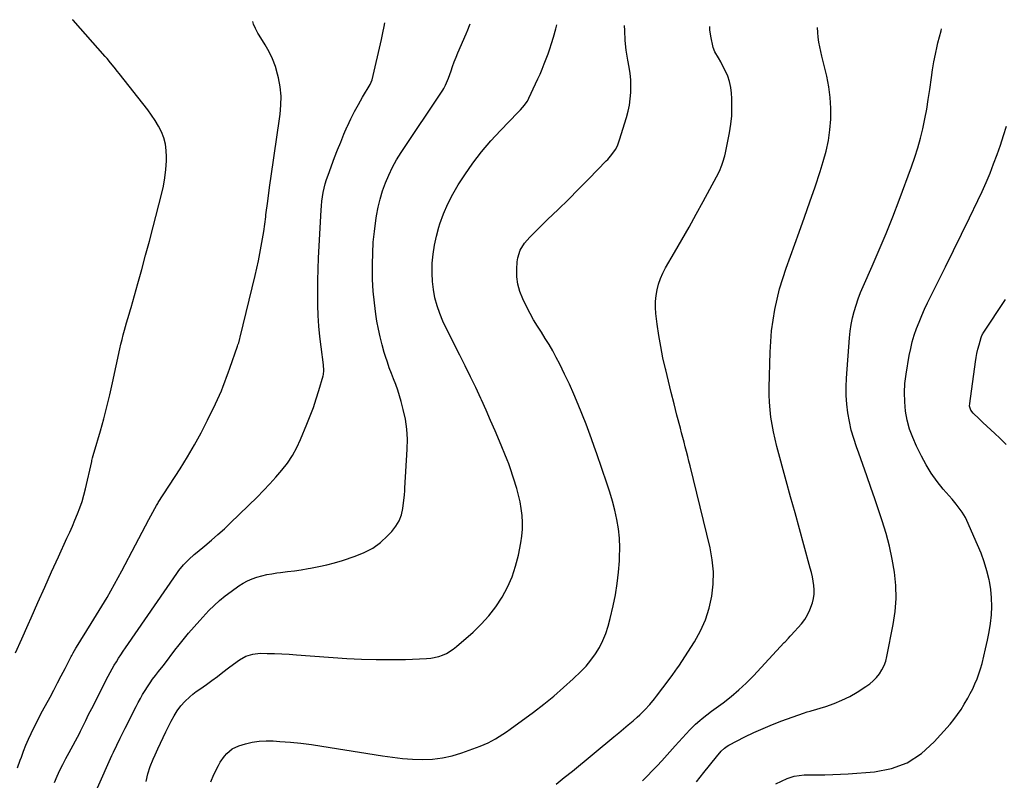
# Model space of a CAD drawing. Units: inches. Extents: x 1926622 to 1931934, y 432374 to 437702.
# Drawn here: x 1927907 to 1928507, y 437226 to 437689 of the extents above; entities that cross this region are included whole.
import ezdxf

# ---------------------------------------------------------------- set-up
doc = ezdxf.new("R2010")
doc.units = ezdxf.units.IN
doc.header["$MEASUREMENT"] = 0
doc.layers.add('7', color=7, linetype='Continuous')
doc.layers.add('8', color=7, linetype='Continuous')

msp = doc.modelspace()

# ---------------------------------------------------------------- linework, layer by layer
at = {"layer": '7', "color": 18}
for points in [[(1927904.52, 437303.49, 1834), (1927908.38, 437312.12, 1834), (1927912.2, 437320.76, 1834), (1927914.01, 437324.87, 1834), (1927918.14, 437334.22, 1834), (1927922.3, 437343.56, 1834), (1927926.5, 437352.87, 1834), (1927930.73, 437362.18, 1834), (1927935.88, 437373.44, 1834), (1927937.53, 437377.11, 1834), (1927939.16, 437380.8, 1834), (1927940.74, 437384.51, 1834), (1927942.3, 437388.22, 1834), (1927943.74, 437391.98, 1834), (1927945.05, 437395.78, 1834), (1927946.16, 437399.64, 1834), (1927947.15, 437403.55, 1834), (1927950.93, 437420.17, 1834), (1927951.09, 437420.9, 1834), (1927951.44, 437422.35, 1834), (1927952.19, 437425.24, 1834), (1927952.39, 437425.96, 1834), (1927956.23, 437438.99, 1834), (1927958.28, 437446.24, 1834), (1927960.22, 437453.52, 1834), (1927961.99, 437460.84, 1834), (1927963.65, 437468.19, 1834), (1927968.07, 437488.87, 1834), (1927968.72, 437491.75, 1834), (1927969.41, 437494.63, 1834), (1927970.15, 437497.48, 1834), (1927970.93, 437500.33, 1834), (1927972.16, 437504.65, 1834), (1927972.98, 437507.37, 1834), (1927973.83, 437510.08, 1834), (1927974.65, 437512.8, 1834), (1927975.03, 437514.16, 1834), (1927979.08, 437528.64, 1834), (1927981.46, 437537.26, 1834), (1927983.81, 437545.88, 1834), (1927986.11, 437554.52, 1834), (1927988.38, 437563.16, 1834), (1927993.51, 437582.85, 1834), (1927994.65, 437587.93, 1834), (1927995.56, 437593.05, 1834), (1927996.13, 437598.22, 1834), (1927996.47, 437603.42, 1834), (1927996.54, 437605.92, 1834), (1927996.38, 437609.83, 1834), (1927995.87, 437613.68, 1834), (1927994.81, 437617.4, 1834), (1927993.39, 437621.06, 1834), (1927991.58, 437624.58, 1834), (1927989.61, 437628.01, 1834), (1927987.42, 437631.3, 1834), (1927985.08, 437634.5, 1834), (1927967.68, 437656.65, 1834), (1927966.64, 437657.98, 1834), (1927964.57, 437660.63, 1834), (1927962.49, 437663.28, 1834), (1927960.34, 437665.87, 1834), (1927959.23, 437667.13, 1834), (1927939.56, 437689.11, 1834), (1927939.19, 437689.49, 1834)], [(1927905.81, 437233.41, 1836), (1927907.4, 437238.08, 1836), (1927908.09, 437240.06, 1836), (1927909.44, 437243.71, 1836), (1927910.85, 437247.33, 1836), (1927912.39, 437250.9, 1836), (1927914, 437254.44, 1836), (1927915.7, 437257.94, 1836), (1927917.44, 437261.43, 1836), (1927919.23, 437264.88, 1836), (1927921.06, 437268.32, 1836), (1927925.55, 437276.6, 1836), (1927927.88, 437280.93, 1836), (1927930.18, 437285.28, 1836), (1927932.44, 437289.64, 1836), (1927934.68, 437294.02, 1836), (1927938.37, 437301.3, 1836), (1927938.75, 437302.05, 1836), (1927939.56, 437303.51, 1836), (1927941.27, 437306.39, 1836), (1927941.71, 437307.1, 1836), (1927950.7, 437321.44, 1836), (1927955.55, 437329.37, 1836), (1927960.29, 437337.37, 1836), (1927964.85, 437345.47, 1836), (1927969.29, 437353.63, 1836), (1927977.67, 437369.41, 1836), (1927979.71, 437373.26, 1836), (1927981.74, 437377.11, 1836), (1927983.78, 437380.97, 1836), (1927985.81, 437384.82, 1836), (1927989.4, 437391.63, 1836), (1927990.42, 437393.4, 1836), (1927991.24, 437394.69, 1836), (1927991.51, 437395.12, 1836), (1928004.89, 437415.83, 1836), (1928009.36, 437423.02, 1836), (1928013.64, 437430.32, 1836), (1928017.66, 437437.77, 1836), (1928021.5, 437445.32, 1836), (1928026.34, 437455.28, 1836), (1928027.59, 437457.94, 1836), (1928028.8, 437460.62, 1836), (1928029.94, 437463.33, 1836), (1928031.04, 437466.06, 1836), (1928032.08, 437468.8, 1836), (1928033.11, 437471.56, 1836), (1928034.12, 437474.32, 1836), (1928035.1, 437477.09, 1836), (1928039.83, 437490.58, 1836), (1928040.06, 437491.24, 1836), (1928040.49, 437492.57, 1836), (1928041.28, 437495.25, 1836), (1928041.45, 437495.93, 1836), (1928050.53, 437533.65, 1836), (1928052.5, 437542.48, 1836), (1928054.26, 437551.36, 1836), (1928055.71, 437560.29, 1836), (1928056.95, 437569.25, 1836), (1928057.1, 437570.48, 1836), (1928058.16, 437578.86, 1836), (1928059.27, 437587.23, 1836), (1928060.46, 437595.58, 1836), (1928061.69, 437603.94, 1836), (1928062.54, 437609.47, 1836), (1928063.38, 437615.05, 1836), (1928064.21, 437620.63, 1836), (1928065.01, 437626.22, 1836), (1928065.79, 437631.81, 1836), (1928066.25, 437637.39, 1836), (1928066.29, 437642.95, 1836), (1928065.72, 437648.48, 1836), (1928064.73, 437653.99, 1836), (1928064.19, 437656.25, 1836), (1928062.82, 437660.97, 1836), (1928061.15, 437665.57, 1836), (1928059.04, 437669.98, 1836), (1928056.62, 437674.26, 1836), (1928052.98, 437680.03, 1836), (1928052.18, 437681.34, 1836), (1928050.71, 437684.03, 1836), (1928049.44, 437686.82, 1836), (1928049, 437688.33, 1836)], [(1927928.26, 437224.66, 1838), (1927929.87, 437228.35, 1838), (1927931.62, 437231.98, 1838), (1927933.41, 437235.59, 1838), (1927935.25, 437239.18, 1838), (1927937.12, 437242.75, 1838), (1927943.43, 437254.52, 1838), (1927944.15, 437255.89, 1838), (1927945.54, 437258.65, 1838), (1927947.31, 437262.33, 1838), (1927949.09, 437266, 1838), (1927950.92, 437269.64, 1838), (1927960.95, 437289.32, 1838), (1927962.13, 437291.57, 1838), (1927963.36, 437293.8, 1838), (1927964.64, 437295.99, 1838), (1927965.96, 437298.17, 1838), (1927967.33, 437300.31, 1838), (1927968.71, 437302.45, 1838), (1927970.12, 437304.56, 1838), (1927971.55, 437306.67, 1838), (1928002.78, 437351.89, 1838), (1928004.1, 437353.72, 1838), (1928006.95, 437357.21, 1838), (1928010.06, 437360.47, 1838), (1928013.38, 437363.52, 1838), (1928015.11, 437364.97, 1838), (1928019.81, 437368.79, 1838), (1928023.86, 437372.17, 1838), (1928027.86, 437375.63, 1838), (1928031.75, 437379.19, 1838), (1928035.58, 437382.83, 1838), (1928051.69, 437398.56, 1838), (1928055.61, 437402.5, 1838), (1928059.45, 437406.53, 1838), (1928063.17, 437410.67, 1838), (1928066.8, 437414.88, 1838), (1928070.16, 437419.29, 1838), (1928073.22, 437423.86, 1838), (1928075.86, 437428.7, 1838), (1928078.22, 437433.71, 1838), (1928082.05, 437442.94, 1838), (1928084.07, 437448.03, 1838), (1928085.97, 437453.16, 1838), (1928087.7, 437458.35, 1838), (1928089.32, 437463.58, 1838), (1928091.91, 437472.5, 1838), (1928092.11, 437473.3, 1838), (1928092.39, 437475.76, 1838), (1928092.18, 437479.07, 1838), (1928090.64, 437490.08, 1838), (1928089.87, 437496.42, 1838), (1928089.26, 437502.77, 1838), (1928088.89, 437509.14, 1838), (1928088.68, 437515.52, 1838), (1928088.66, 437516.65, 1838), (1928088.63, 437523.6, 1838), (1928088.69, 437530.54, 1838), (1928088.9, 437537.49, 1838), (1928089.19, 437544.43, 1838), (1928090.72, 437573.35, 1838), (1928090.91, 437576.07, 1838), (1928091.18, 437578.78, 1838), (1928091.56, 437581.48, 1838), (1928092, 437584.17, 1838), (1928092.57, 437586.84, 1838), (1928093.23, 437589.48, 1838), (1928094.02, 437592.08, 1838), (1928094.91, 437594.66, 1838), (1928098.91, 437605.4, 1838), (1928100.74, 437610.17, 1838), (1928102.63, 437614.91, 1838), (1928104.6, 437619.62, 1838), (1928106.64, 437624.3, 1838), (1928106.74, 437624.53, 1838), (1928108.85, 437629.04, 1838), (1928111.07, 437633.49, 1838), (1928113.44, 437637.86, 1838), (1928115.92, 437642.17, 1838), (1928120.65, 437650.06, 1838), (1928121.82, 437652.83, 1838), (1928127.51, 437677.47, 1838), (1928128.38, 437681.42, 1838), (1928129.18, 437685.38, 1838), (1928129.56, 437687.47, 1838)], [(1927984.06, 437225.26, 1842), (1927985.12, 437229.88, 1842), (1927986.61, 437234.41, 1842), (1927988.4, 437238.83, 1842), (1927989.59, 437241.52, 1842), (1927991.18, 437245.04, 1842), (1927992.8, 437248.54, 1842), (1927994.46, 437252.02, 1842), (1927996.17, 437255.49, 1842), (1927999.36, 437261.87, 1842), (1928001.11, 437265.14, 1842), (1928003.03, 437268.31, 1842), (1928005.22, 437271.29, 1842), (1928007.73, 437273.99, 1842), (1928010.68, 437276.73, 1842), (1928012.63, 437278.4, 1842), (1928014.66, 437279.98, 1842), (1928016.74, 437281.51, 1842), (1928020.79, 437284.34, 1842), (1928024.21, 437286.77, 1842), (1928027.59, 437289.24, 1842), (1928030.92, 437291.78, 1842), (1928034.22, 437294.36, 1842), (1928037.24, 437296.77, 1842), (1928040.92, 437299.36, 1842), (1928044.88, 437301.48, 1842), (1928049.1, 437302.86, 1842), (1928053.52, 437303.29, 1842), (1928057.9, 437303.22, 1842), (1928062.35, 437303.11, 1842), (1928066.8, 437302.95, 1842), (1928071.24, 437302.72, 1842), (1928075.69, 437302.44, 1842), (1928106.44, 437300.22, 1842), (1928115.37, 437299.72, 1842), (1928124.29, 437299.43, 1842), (1928133.22, 437299.43, 1842), (1928142.15, 437299.62, 1842), (1928154.97, 437300.12, 1842), (1928157.47, 437300.34, 1842), (1928162.34, 437301.36, 1842), (1928164.72, 437302.16, 1842), (1928166.99, 437303.2, 1842), (1928171.23, 437305.8, 1842), (1928173.19, 437307.37, 1842), (1928183.24, 437316.27, 1842), (1928188.21, 437321.1, 1842), (1928192.87, 437326.2, 1842), (1928197.04, 437331.69, 1842), (1928200.9, 437337.45, 1842), (1928204.17, 437343.55, 1842), (1928206.99, 437349.82, 1842), (1928209.14, 437356.36, 1842), (1928210.85, 437363.06, 1842), (1928212.35, 437370.6, 1842), (1928212.99, 437374.76, 1842), (1928213.38, 437378.93, 1842), (1928213.41, 437383.12, 1842), (1928213.19, 437387.32, 1842), (1928212.66, 437391.51, 1842), (1928211.96, 437395.66, 1842), (1928210.99, 437399.76, 1842), (1928209.85, 437403.83, 1842), (1928205.93, 437416.31, 1842), (1928205.06, 437418.77, 1842), (1928204.07, 437421.18, 1842), (1928199.33, 437432.63, 1842), (1928196.67, 437438.94, 1842), (1928193.97, 437445.23, 1842), (1928191.19, 437451.49, 1842), (1928188.36, 437457.72, 1842), (1928187.96, 437458.61, 1842), (1928184.85, 437465.25, 1842), (1928181.69, 437471.87, 1842), (1928178.46, 437478.45, 1842), (1928175.18, 437485.01, 1842), (1928167, 437501.11, 1842), (1928164.87, 437505.69, 1842), (1928162.97, 437510.36, 1842), (1928161.4, 437515.14, 1842), (1928160.05, 437520.01, 1842), (1928159.1, 437524.96, 1842), (1928158.45, 437529.94, 1842), (1928158.25, 437534.96, 1842), (1928158.35, 437540, 1842), (1928158.42, 437541.07, 1842), (1928158.97, 437546.63, 1842), (1928159.78, 437552.15, 1842), (1928160.98, 437557.59, 1842), (1928162.43, 437562.99, 1842), (1928163.04, 437564.97, 1842), (1928165.25, 437571.2, 1842), (1928167.79, 437577.27, 1842), (1928170.84, 437583.11, 1842), (1928174.22, 437588.78, 1842), (1928178.19, 437594.83, 1842), (1928183.17, 437601.99, 1842), (1928188.41, 437608.93, 1842), (1928194.04, 437615.56, 1842), (1928199.93, 437621.99, 1842), (1928210.55, 437632.92, 1842), (1928212.08, 437634.54, 1842), (1928214.56, 437637.32, 1842), (1928216.23, 437639.72, 1842), (1928216.93, 437641.01, 1842), (1928217.26, 437641.67, 1842), (1928221.34, 437650.32, 1842), (1928222.73, 437653.34, 1842), (1928224.08, 437656.37, 1842), (1928225.39, 437659.42, 1842), (1928226.66, 437662.48, 1842), (1928227.86, 437665.57, 1842), (1928229.01, 437668.68, 1842), (1928230.08, 437671.82, 1842), (1928231.1, 437674.98, 1842), (1928232.25, 437678.76, 1842), (1928233.66, 437683.85, 1842), (1928234.25, 437686.37, 1842)], [(1928023.46, 437224.91, 1844), (1928025.42, 437229.45, 1844), (1928028.22, 437235.02, 1844), (1928029.3, 437236.96, 1844), (1928031.82, 437240.6, 1844), (1928033.26, 437242.29, 1844), (1928036.61, 437245.07, 1844), (1928040.57, 437246.86, 1844), (1928044.55, 437248.06, 1844), (1928048.7, 437249.07, 1844), (1928052.89, 437249.77, 1844), (1928057.13, 437250.01, 1844), (1928061.41, 437249.94, 1844), (1928065.63, 437249.64, 1844), (1928072.03, 437249.1, 1844), (1928078.42, 437248.45, 1844), (1928084.79, 437247.63, 1844), (1928091.15, 437246.69, 1844), (1928128.16, 437240.75, 1844), (1928134.23, 437239.91, 1844), (1928140.31, 437239.25, 1844), (1928146.42, 437238.85, 1844), (1928152.55, 437238.63, 1844), (1928158.63, 437238.88, 1844), (1928164.63, 437239.56, 1844), (1928170.53, 437240.89, 1844), (1928176.35, 437242.66, 1844), (1928187.51, 437246.71, 1844), (1928189.96, 437247.68, 1844), (1928192.36, 437248.74, 1844), (1928194.7, 437249.94, 1844), (1928197, 437251.23, 1844), (1928199.24, 437252.62, 1844), (1928201.46, 437254.04, 1844), (1928203.64, 437255.53, 1844), (1928205.79, 437257.06, 1844), (1928220.03, 437267.46, 1844), (1928226.31, 437272.25, 1844), (1928232.47, 437277.2, 1844), (1928238.42, 437282.39, 1844), (1928244.23, 437287.74, 1844), (1928248.83, 437292.14, 1844), (1928252.07, 437295.54, 1844), (1928255.09, 437299.11, 1844), (1928257.78, 437302.94, 1844), (1928260.24, 437306.94, 1844), (1928262.34, 437311.15, 1844), (1928264.19, 437315.45, 1844), (1928265.66, 437319.89, 1844), (1928266.88, 437324.43, 1844), (1928268.63, 437332.2, 1844), (1928269.97, 437338.99, 1844), (1928271.09, 437345.82, 1844), (1928271.87, 437352.69, 1844), (1928272.41, 437359.6, 1844), (1928272.54, 437361.89, 1844), (1928272.63, 437367.65, 1844), (1928272.43, 437373.4, 1844), (1928271.79, 437379.11, 1844), (1928270.85, 437384.8, 1844), (1928269.58, 437390.45, 1844), (1928268.16, 437396.05, 1844), (1928266.52, 437401.59, 1844), (1928264.74, 437407.1, 1844), (1928258.58, 437424.87, 1844), (1928257, 437429.4, 1844), (1928255.43, 437433.92, 1844), (1928253.8, 437438.42, 1844), (1928252.07, 437442.89, 1844), (1928247.26, 437454.95, 1844), (1928244.66, 437461.19, 1844), (1928241.94, 437467.39, 1844), (1928239.04, 437473.5, 1844), (1928236.02, 437479.56, 1844), (1928233.89, 437483.69, 1844), (1928231.79, 437487.6, 1844), (1928229.59, 437491.46, 1844), (1928227.27, 437495.25, 1844), (1928224.85, 437498.98, 1844), (1928222.45, 437502.72, 1844), (1928220.15, 437506.52, 1844), (1928218.02, 437510.41, 1844), (1928215.99, 437514.36, 1844), (1928213.53, 437519.41, 1844), (1928211.81, 437523.76, 1844), (1928210.56, 437528.2, 1844), (1928210, 437532.79, 1844), (1928209.89, 437537.46, 1844), (1928210.14, 437541.95, 1844), (1928210.48, 437544.39, 1844), (1928212, 437548.99, 1844), (1928214.65, 437553.19, 1844), (1928217.84, 437557.03, 1844), (1928219.59, 437558.83, 1844), (1928228.69, 437567.61, 1844), (1928235.03, 437573.78, 1844), (1928241.33, 437579.98, 1844), (1928247.57, 437586.23, 1844), (1928253.78, 437592.52, 1844), (1928264.39, 437603.37, 1844), (1928265.29, 437604.31, 1844), (1928267.87, 437607.25, 1844), (1928270.04, 437610.43, 1844), (1928271.15, 437612.7, 1844), (1928272.47, 437616.26, 1844), (1928276.67, 437629.9, 1844), (1928277.67, 437633.64, 1844), (1928278.49, 437637.42, 1844), (1928279.02, 437641.25, 1844), (1928279.37, 437645.11, 1844), (1928279.43, 437648.99, 1844), (1928279.32, 437652.86, 1844), (1928278.92, 437656.7, 1844), (1928278.34, 437660.54, 1844), (1928277.54, 437664.84, 1844), (1928276.61, 437670.83, 1844), (1928275.92, 437676.84, 1844), (1928275.62, 437682.89, 1844), (1928275.59, 437685.93, 1844)], [(1928233.86, 437223.51, 1846), (1928238.81, 437227.51, 1846), (1928243.74, 437231.54, 1846), (1928269.08, 437252.38, 1846), (1928272.02, 437254.81, 1846), (1928274.93, 437257.26, 1846), (1928277.83, 437259.73, 1846), (1928280.72, 437262.22, 1846), (1928283.15, 437264.34, 1846), (1928284.78, 437265.81, 1846), (1928287.92, 437268.87, 1846), (1928290.9, 437272.11, 1846), (1928293.7, 437275.48, 1846), (1928295.04, 437277.22, 1846), (1928302.66, 437287.36, 1846), (1928304.93, 437290.38, 1846), (1928306.43, 437292.4, 1846), (1928307.87, 437294.47, 1846), (1928308.56, 437295.53, 1846), (1928318.06, 437310.36, 1846), (1928321.71, 437316.9, 1846), (1928324.79, 437323.66, 1846), (1928327.03, 437330.74, 1846), (1928328.71, 437338.04, 1846), (1928329.49, 437345.49, 1846), (1928329.67, 437352.91, 1846), (1928328.94, 437360.31, 1846), (1928327.62, 437367.68, 1846), (1928315.45, 437417.61, 1846), (1928314.74, 437420.48, 1846), (1928314.02, 437423.34, 1846), (1928313.27, 437426.2, 1846), (1928312.52, 437429.05, 1846), (1928311.76, 437431.9, 1846), (1928311.01, 437434.76, 1846), (1928310.27, 437437.62, 1846), (1928309.53, 437440.48, 1846), (1928307.49, 437448.5, 1846), (1928305.75, 437455.37, 1846), (1928304.02, 437462.25, 1846), (1928302.31, 437469.13, 1846), (1928300.61, 437476.02, 1846), (1928300.45, 437476.68, 1846), (1928298.92, 437483.45, 1846), (1928297.55, 437490.24, 1846), (1928296.43, 437497.08, 1846), (1928295.47, 437503.95, 1846), (1928294.68, 437510.49, 1846), (1928294.42, 437514.1, 1846), (1928294.4, 437517.71, 1846), (1928294.74, 437521.29, 1846), (1928295.32, 437524.87, 1846), (1928296.25, 437528.37, 1846), (1928297.39, 437531.8, 1846), (1928298.85, 437535.09, 1846), (1928300.53, 437538.31, 1846), (1928305.91, 437547.5, 1846), (1928310.41, 437555.26, 1846), (1928314.85, 437563.06, 1846), (1928319.21, 437570.89, 1846), (1928323.53, 437578.76, 1846), (1928331.62, 437593.71, 1846), (1928333.37, 437597.23, 1846), (1928334.87, 437600.86, 1846), (1928335.51, 437602.72, 1846), (1928336.57, 437606.49, 1846), (1928337, 437608.41, 1846), (1928339.44, 437620.6, 1846), (1928340.27, 437625.77, 1846), (1928340.83, 437630.97, 1846), (1928340.99, 437636.19, 1846), (1928340.89, 437641.44, 1846), (1928340.71, 437644.63, 1846), (1928340.27, 437648.23, 1846), (1928339.54, 437651.75, 1846), (1928338.38, 437655.15, 1846), (1928336.93, 437658.48, 1846), (1928334.9, 437662.43, 1846), (1928334.21, 437663.7, 1846), (1928332.72, 437666.17, 1846), (1928330.49, 437669.84, 1846), (1928329.59, 437672.54, 1846), (1928328.02, 437679.38, 1846), (1928327.5, 437683.2, 1846), (1928327.47, 437685.38, 1846)], [(1928286.45, 437225.6, 1848), (1928289.47, 437228.59, 1848), (1928292.44, 437231.62, 1848), (1928295.36, 437234.71, 1848), (1928298.24, 437237.84, 1848), (1928306.45, 437246.96, 1848), (1928308.66, 437249.39, 1848), (1928310.89, 437251.81, 1848), (1928313.13, 437254.21, 1848), (1928315.39, 437256.6, 1848), (1928318.71, 437260.03, 1848), (1928321.36, 437262.44, 1848), (1928322.75, 437263.58, 1848), (1928325.58, 437265.79, 1848), (1928328.46, 437267.94, 1848), (1928335.57, 437273.17, 1848), (1928340.46, 437276.98, 1848), (1928345.19, 437280.96, 1848), (1928349.69, 437285.2, 1848), (1928354.04, 437289.61, 1848), (1928372.85, 437309.8, 1848), (1928373.37, 437310.36, 1848), (1928375.48, 437312.62, 1848), (1928376.51, 437313.77, 1848), (1928377.03, 437314.34, 1848), (1928383.25, 437321.35, 1848), (1928385.29, 437323.98, 1848), (1928387.08, 437326.75, 1848), (1928388.5, 437329.73, 1848), (1928390.06, 437334.13, 1848), (1928390.66, 437336.73, 1848), (1928391.03, 437339.35, 1848), (1928391.07, 437341.99, 1848), (1928390.88, 437344.65, 1848), (1928390.46, 437347.31, 1848), (1928389.97, 437349.96, 1848), (1928389.38, 437352.59, 1848), (1928388.71, 437355.2, 1848), (1928384.75, 437369.44, 1848), (1928382.06, 437379.16, 1848), (1928379.38, 437388.88, 1848), (1928376.72, 437398.61, 1848), (1928374.07, 437408.35, 1848), (1928368.37, 437429.4, 1848), (1928367.26, 437433.82, 1848), (1928366.26, 437438.26, 1848), (1928365.44, 437442.73, 1848), (1928364.73, 437447.23, 1848), (1928364.21, 437451.75, 1848), (1928363.85, 437456.28, 1848), (1928363.71, 437460.82, 1848), (1928363.72, 437465.36, 1848), (1928364.3, 437486.84, 1848), (1928364.63, 437493.37, 1848), (1928365.16, 437499.88, 1848), (1928366.01, 437506.35, 1848), (1928367.06, 437512.81, 1848), (1928368.42, 437519.2, 1848), (1928369.99, 437525.54, 1848), (1928371.87, 437531.79, 1848), (1928373.96, 437537.99, 1848), (1928381.94, 437559.93, 1848), (1928385.24, 437569.16, 1848), (1928388.46, 437578.41, 1848), (1928391.57, 437587.71, 1848), (1928394.61, 437597.03, 1848), (1928396.56, 437603.11, 1848), (1928398.31, 437609.45, 1848), (1928399.72, 437615.85, 1848), (1928400.62, 437622.35, 1848), (1928401.18, 437628.91, 1848), (1928401.19, 437635.49, 1848), (1928400.84, 437642.03, 1848), (1928399.94, 437648.52, 1848), (1928398.68, 437654.97, 1848), (1928395.74, 437667.17, 1848), (1928395.09, 437670.06, 1848), (1928394.5, 437672.96, 1848), (1928393.99, 437675.87, 1848), (1928393.54, 437678.8, 1848), (1928393.24, 437681.73, 1848), (1928393.07, 437684.69, 1848)], [(1928367.79, 437223.67, 1852), (1928374.68, 437226.95, 1852), (1928378.92, 437228.42, 1852), (1928381.89, 437228.92, 1852), (1928384.9, 437229.16, 1852), (1928386.41, 437229.2, 1852), (1928392.88, 437229.21, 1852), (1928397.63, 437229.27, 1852), (1928402.37, 437229.4, 1852), (1928407.11, 437229.63, 1852), (1928411.85, 437229.93, 1852), (1928427.78, 437231.12, 1852), (1928438.14, 437233.15, 1852), (1928447.79, 437236.62, 1852), (1928456.37, 437242.23, 1852), (1928464.23, 437249.28, 1852), (1928473.81, 437260.17, 1852), (1928476.19, 437263.05, 1852), (1928478.46, 437266.01, 1852), (1928480.55, 437269.09, 1852), (1928482.53, 437272.27, 1852), (1928484.61, 437275.92, 1852), (1928486.16, 437278.81, 1852), (1928487.62, 437281.75, 1852), (1928489.02, 437284.72, 1852), (1928490.29, 437287.75, 1852), (1928491.45, 437290.81, 1852), (1928492.43, 437293.93, 1852), (1928493.3, 437297.1, 1852), (1928495.52, 437306.13, 1852), (1928496.65, 437311.23, 1852), (1928497.63, 437316.36, 1852), (1928498.39, 437321.52, 1852), (1928498.99, 437326.71, 1852), (1928499.24, 437331.91, 1852), (1928499.17, 437337.08, 1852), (1928498.63, 437342.23, 1852), (1928497.77, 437347.36, 1852), (1928497.6, 437348.15, 1852), (1928496.25, 437353.61, 1852), (1928494.67, 437359, 1852), (1928492.77, 437364.28, 1852), (1928490.65, 437369.49, 1852), (1928484.1, 437384.24, 1852), (1928483.23, 437386.02, 1852), (1928481.21, 437389.41, 1852), (1928478.84, 437392.58, 1852), (1928477.6, 437394.13, 1852), (1928475.04, 437397.17, 1852), (1928469.69, 437403.37, 1852), (1928465.91, 437408.1, 1852), (1928462.39, 437413, 1852), (1928459.25, 437418.16, 1852), (1928456.37, 437423.48, 1852), (1928453.37, 437429.57, 1852), (1928451.12, 437434.74, 1852), (1928449.21, 437440.01, 1852), (1928447.81, 437445.44, 1852), (1928446.74, 437450.97, 1852), (1928446.2, 437456.58, 1852), (1928446.01, 437462.19, 1852), (1928446.35, 437467.78, 1852), (1928447.05, 437473.37, 1852), (1928449.02, 437484.86, 1852), (1928449.86, 437489.02, 1852), (1928450.84, 437493.15, 1852), (1928452.06, 437497.21, 1852), (1928453.43, 437501.23, 1852), (1928454.98, 437505.19, 1852), (1928456.61, 437509.12, 1852), (1928458.35, 437512.99, 1852), (1928460.17, 437516.84, 1852), (1928466.18, 437529.01, 1852), (1928471.06, 437538.92, 1852), (1928475.93, 437548.83, 1852), (1928480.79, 437558.75, 1852), (1928485.63, 437568.67, 1852), (1928490.8, 437579.28, 1852), (1928493.39, 437584.79, 1852), (1928495.87, 437590.34, 1852), (1928498.18, 437595.96, 1852), (1928500.39, 437601.63, 1852), (1928502.47, 437607.35, 1852), (1928504.49, 437613.09, 1852), (1928506.42, 437618.86, 1852), (1928508.29, 437624.65, 1852)], [(1928507.96, 437430.66, 1854), (1928504.12, 437434.44, 1854), (1928501.04, 437437.35, 1854), (1928498.66, 437439.6, 1854), (1928496.27, 437441.84, 1854), (1928493.88, 437444.07, 1854), (1928491.47, 437446.3, 1854), (1928487.89, 437449.6, 1854), (1928486.44, 437451.56, 1854), (1928485.77, 437453.92, 1854), (1928485.8, 437455.56, 1854), (1928489.32, 437480.88, 1854), (1928489.74, 437483.51, 1854), (1928490.23, 437486.13, 1854), (1928490.83, 437488.72, 1854), (1928491.5, 437491.3, 1854), (1928492.74, 437495.72, 1854), (1928492.97, 437496.42, 1854), (1928493.43, 437497.42, 1854), (1928493.79, 437498.05, 1854), (1928493.98, 437498.36, 1854), (1928507.55, 437518.99, 1854)]]:
    msp.add_polyline3d(points, dxfattribs=at)
at = {"layer": '8', "color": 18}
for points in [[(1927954.51, 437221.25, 1840), (1927963.27, 437241.01, 1840), (1927964.22, 437243.13, 1840), (1927966.18, 437247.34, 1840), (1927968.22, 437251.51, 1840), (1927970.29, 437255.66, 1840), (1927971.33, 437257.74, 1840), (1927977.97, 437270.92, 1840), (1927979.25, 437273.38, 1840), (1927980.58, 437275.82, 1840), (1927981.97, 437278.21, 1840), (1927983.41, 437280.59, 1840), (1927984.91, 437282.92, 1840), (1927986.46, 437285.22, 1840), (1927988.07, 437287.48, 1840), (1927989.73, 437289.7, 1840), (1927991.7, 437292.26, 1840), (1927994.38, 437295.73, 1840), (1927997.07, 437299.21, 1840), (1927999.75, 437302.69, 1840), (1928002.43, 437306.16, 1840), (1928003.42, 437307.44, 1840), (1928006.65, 437311.51, 1840), (1928009.95, 437315.53, 1840), (1928013.35, 437319.46, 1840), (1928016.81, 437323.33, 1840), (1928022.31, 437329.33, 1840), (1928025.46, 437332.53, 1840), (1928028.74, 437335.58, 1840), (1928032.22, 437338.4, 1840), (1928035.83, 437341.06, 1840), (1928040.61, 437344.34, 1840), (1928043.22, 437345.97, 1840), (1928045.92, 437347.43, 1840), (1928048.73, 437348.65, 1840), (1928051.63, 437349.71, 1840), (1928054.6, 437350.55, 1840), (1928057.6, 437351.28, 1840), (1928060.63, 437351.84, 1840), (1928063.69, 437352.28, 1840), (1928065.99, 437352.55, 1840), (1928070.21, 437353.07, 1840), (1928074.43, 437353.63, 1840), (1928078.64, 437354.26, 1840), (1928082.84, 437354.94, 1840), (1928084.3, 437355.19, 1840), (1928089.21, 437356.13, 1840), (1928094.08, 437357.2, 1840), (1928098.9, 437358.49, 1840), (1928103.68, 437359.91, 1840), (1928111.54, 437362.43, 1840), (1928117, 437364.65, 1840), (1928122.14, 437367.38, 1840), (1928126.81, 437370.85, 1840), (1928131.17, 437374.82, 1840), (1928133.82, 437377.63, 1840), (1928136.25, 437380.76, 1840), (1928138.24, 437384.09, 1840), (1928139.57, 437387.74, 1840), (1928140.47, 437391.59, 1840), (1928141.37, 437398.23, 1840), (1928141.52, 437399.64, 1840), (1928141.68, 437402.49, 1840), (1928141.75, 437403.91, 1840), (1928143.17, 437427.79, 1840), (1928143.24, 437433.89, 1840), (1928142.93, 437439.96, 1840), (1928142.05, 437445.96, 1840), (1928140.78, 437451.93, 1840), (1928139.51, 437456.78, 1840), (1928138.52, 437460.27, 1840), (1928137.43, 437463.74, 1840), (1928136.2, 437467.15, 1840), (1928134.88, 437470.53, 1840), (1928133.53, 437473.91, 1840), (1928132.25, 437477.31, 1840), (1928131.06, 437480.74, 1840), (1928129.93, 437484.2, 1840), (1928129.17, 437486.64, 1840), (1928127.82, 437491.36, 1840), (1928126.6, 437496.1, 1840), (1928125.6, 437500.9, 1840), (1928124.73, 437505.73, 1840), (1928124.06, 437510, 1840), (1928123.13, 437516.99, 1840), (1928122.43, 437524.01, 1840), (1928122.06, 437531.05, 1840), (1928121.93, 437538.11, 1840), (1928121.94, 437540.48, 1840), (1928122.13, 437547.16, 1840), (1928122.5, 437553.83, 1840), (1928123.17, 437560.47, 1840), (1928124.03, 437567.1, 1840), (1928124.48, 437570.03, 1840), (1928125.43, 437575.14, 1840), (1928126.61, 437580.19, 1840), (1928128.12, 437585.15, 1840), (1928129.85, 437590.05, 1840), (1928131.9, 437594.82, 1840), (1928134.14, 437599.5, 1840), (1928136.68, 437604.02, 1840), (1928139.42, 437608.44, 1840), (1928164.78, 437646.57, 1840), (1928165.4, 437647.54, 1840), (1928166.53, 437649.54, 1840), (1928168.38, 437653.75, 1840), (1928169.87, 437658.25, 1840), (1928170.82, 437661.04, 1840), (1928171.82, 437663.82, 1840), (1928172.89, 437666.56, 1840), (1928174.01, 437669.29, 1840), (1928178.99, 437680.93, 1840), (1928180.03, 437683.39, 1840), (1928181.07, 437685.85, 1840), (1928181.52, 437686.92, 1840)], [(1928319.41, 437224.96, 1850), (1928323.89, 437230.64, 1850), (1928331.56, 437240.18, 1850), (1928334.49, 437243.56, 1850), (1928336.52, 437245.56, 1850), (1928338, 437246.65, 1850), (1928339.07, 437247.26, 1850), (1928348.88, 437252.3, 1850), (1928354.38, 437254.99, 1850), (1928359.95, 437257.54, 1850), (1928365.6, 437259.88, 1850), (1928371.32, 437262.07, 1850), (1928384.52, 437266.86, 1850), (1928386.82, 437267.56, 1850), (1928388.57, 437268.02, 1850), (1928389.15, 437268.2, 1850), (1928398.15, 437270.95, 1850), (1928403.14, 437272.69, 1850), (1928408.01, 437274.69, 1850), (1928412.7, 437277.07, 1850), (1928417.28, 437279.71, 1850), (1928422.55, 437283.02, 1850), (1928424.9, 437284.7, 1850), (1928427.09, 437286.54, 1850), (1928429.05, 437288.62, 1850), (1928430.86, 437290.87, 1850), (1928432.37, 437293.31, 1850), (1928433.67, 437295.86, 1850), (1928434.63, 437298.54, 1850), (1928435.36, 437301.32, 1850), (1928439.21, 437320.85, 1850), (1928440.36, 437328.79, 1850), (1928440.96, 437336.74, 1850), (1928440.75, 437344.71, 1850), (1928440, 437352.7, 1850), (1928438.62, 437360.64, 1850), (1928436.95, 437368.52, 1850), (1928434.86, 437376.29, 1850), (1928432.48, 437384, 1850), (1928427.95, 437397.41, 1850), (1928425.55, 437404.41, 1850), (1928423.13, 437411.4, 1850), (1928420.67, 437418.37, 1850), (1928418.18, 437425.34, 1850), (1928416.78, 437429.2, 1850), (1928415.12, 437434.26, 1850), (1928413.65, 437439.38, 1850), (1928412.49, 437444.57, 1850), (1928411.52, 437449.82, 1850), (1928410.89, 437455.11, 1850), (1928410.51, 437460.41, 1850), (1928410.49, 437465.72, 1850), (1928410.72, 437471.04, 1850), (1928412.65, 437495.68, 1850), (1928413.08, 437499.71, 1850), (1928413.67, 437503.71, 1850), (1928414.48, 437507.68, 1850), (1928415.46, 437511.61, 1850), (1928416.63, 437515.5, 1850), (1928417.91, 437519.34, 1850), (1928419.36, 437523.13, 1850), (1928420.92, 437526.87, 1850), (1928426.42, 437539.29, 1850), (1928430.72, 437549.25, 1850), (1928434.9, 437559.26, 1850), (1928438.89, 437569.34, 1850), (1928442.76, 437579.48, 1850), (1928450.34, 437599.88, 1850), (1928452.34, 437605.6, 1850), (1928454.17, 437611.36, 1850), (1928455.78, 437617.19, 1850), (1928457.23, 437623.06, 1850), (1928458.48, 437628.98, 1850), (1928459.62, 437634.93, 1850), (1928460.6, 437640.9, 1850), (1928461.47, 437646.89, 1850), (1928462.44, 437654.22, 1850), (1928463.14, 437659.01, 1850), (1928463.95, 437663.79, 1850), (1928464.91, 437668.53, 1850), (1928465.97, 437673.26, 1850), (1928466.47, 437675.34, 1850), (1928467.38, 437679.01, 1850), (1928468.33, 437682.67, 1850), (1928468.67, 437683.89, 1850)]]:
    msp.add_polyline3d(points, dxfattribs=at)

doc.saveas('drawing.dxf')
